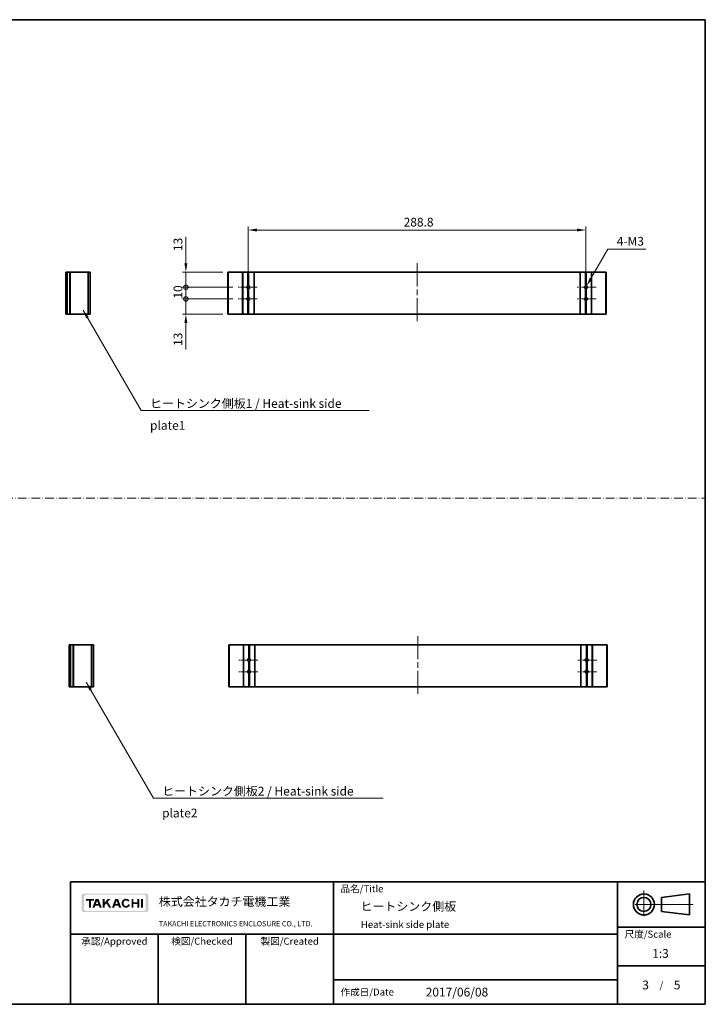
# Model space of a CAD drawing. Units: millimetres. Extents: x 0 to 6882, y 0 to 1124.
# Drawn here: x 3539 to 4126, y 0 to 843 of the extents above; entities that cross this region are included whole.
import ezdxf
from ezdxf.enums import TextEntityAlignment as Align

# ---------------------------------------------------------------- set-up
doc = ezdxf.new("R2010")
doc.units = ezdxf.units.MM
doc.header["$LTSCALE"] = 3.5
doc.linetypes.add('CHAIN', pattern=[0.35429999999999995, 0.2362, -0.0295, 0.0591, -0.0295])
doc.linetypes.add('DASH_DOT', pattern=[0.37, 0.24, -0.06, 0.01, -0.06])
doc.layers.get('Defpoints').update_dxf_attribs({"lineweight": 25})
for name, color, linetype, lineweight in [('Border (ISO)', 7, 'Continuous', 35), ('Center Mark (ISO)', 131, 'Continuous', 18), ('Centerline (ISO)', 131, 'Continuous', 18), ('Dimension (ISO)', 7, 'Continuous', 18), ('Dimension (ISO) @ 1', 7, 'Continuous', 18), ('Hatch (ISO)', 1, 'Continuous', 18), ('Sketch Geometry (ISO)', 7, 'Continuous', 18), ('Symbol (ISO)', 7, 'Continuous', 18), ('Symbol (ISO) @ 1', 7, 'Continuous', 18), ('Title (ISO)', 7, 'Continuous', 35), ('Visible (ISO)', 7, 'Continuous', 35), ('Visible Narrow (ISO)', 7, 'Continuous', 25)]:
    doc.layers.add(name, color=color, linetype=linetype, lineweight=lineweight)
doc.styles.add('Note Text (TK)', font='MS PGothic.ttf')
doc.styles.add('文字スタイル67', font='arial.ttf')
doc.dimstyles.new('Default - Method 1b (TK)', dxfattribs={"dimscale": 3.5, "dimtxt": 2.5, "dimasz": 2.5, "dimexe": 1, "dimexo": 1.499999999999999, "dimgap": 1, "dimtad": 1, "dimtoh": 1, "dimrnd": 1e-08, "dimdsep": 46, "dimtxsty": 'Note Text (TK)', "dimcen": 0.09, "dimdle": 5, "dimclrd": 100, "dimclre": 100, "dimclrt": 7, "dimadec": 1, "dimazin": 1, "dimtfac": 1, "dimtmove": 0, "dimatfit": 3, "dimfxl": 1, "dimtolj": 1, "dimlwd": -1, "dimlwe": -1, "dimarcsym": 0})
doc.dimstyles.new('Default - Method 1b (TK)$7', dxfattribs={"dimscale": 3.5, "dimtxt": 2.5, "dimasz": 2.5, "dimexe": 1, "dimexo": 1.499999999999999, "dimgap": 1, "dimtad": 1, "dimtoh": 1, "dimrnd": 1e-08, "dimdsep": 46, "dimtxsty": 'Note Text (TK)', "dimcen": 0.09, "dimdle": 5, "dimclrd": 100, "dimclre": 100, "dimclrt": 7, "dimadec": 1, "dimazin": 1, "dimtfac": 1, "dimtmove": 0, "dimatfit": 3, "dimfxl": 1, "dimtolj": 1, "dimlwd": -1, "dimlwe": -1, "dimarcsym": 0})

# ---------------------------------------------------------------- blocks, each defined once
blk = doc.blocks.new('図面枠 tk図枠')
at = {"layer": 'Border (ISO)'}
for p, q in [((14.49999999999999, 289), (405.4999999999999, 289)), ((405.4999999999999, 289), (405.4999999999999, 8.000000000000007)), ((14.50000000000001, 8.000000000000007), (405.4999999999999, 8.000000000000007))]:
    blk.add_line(p, q, dxfattribs=at)
blk = doc.blocks.new('表題欄 tk表題欄')
at = {"layer": 'Hatch (ISO)'}
h = blk.add_hatch(color=256, dxfattribs=at)
edge = h.paths.add_edge_path(flags=0)
edge.add_arc((95.57537688673352, 236.2990653650367), 0.5958259999999996, 269.9999999999897, 360)
edge.add_line((96.17120288673351, 236.2990653650368), (96.17120288673348, 239.7107813650365))
edge.add_arc((95.5753768867335, 239.7107813650366), 0.5958259999999996, 0, 90.0000000000068)
edge.add_line((95.57537688673342, 240.3066073650366), (79.13710888673356, 240.3066073650366))
edge.add_arc((79.13710888673353, 239.7107813650366), 0.5958259999999996, 89.99999999999744, 180)
edge.add_line((78.54128288673353, 239.7107813650365), (78.54128288673331, 236.2990653650368))
edge.add_arc((79.13710888673332, 236.2990653650365), 0.5958259999999996, 180, 270.0000000000231)
edge.add_line((79.13710888673356, 235.7032393650365), (95.57537688673342, 235.7032393650367))
edge = h.paths.add_edge_path()
edge.add_line((77.83935088673357, 239.9556413650366), (77.83935088673357, 236.0542053650368))
edge.add_arc((78.54128288673346, 236.0542053650367), 0.7019319999998935, 180, 270.0000000000087)
edge.add_line((78.54128288673357, 235.3522733650368), (96.17120288673352, 235.3522733650368))
edge.add_arc((96.17120288673351, 236.0542053650367), 0.7019319999998921, 270, 360)
edge.add_line((96.8731348867334, 236.0542053650368), (96.87313488673352, 239.9556413650366))
edge.add_arc((96.1712028867336, 239.9556413650367), 0.7019319999998921, 0, 90.00000000000873)
edge.add_line((96.17120288673348, 240.6575733650367), (78.54128288673357, 240.6575733650366))
edge.add_arc((78.54128288673357, 239.9556413650366), 0.7019319999999984, 90, 180)
for points in [[(79.07181288673355, 239.1476033650369), (79.07181288673355, 238.6578833650367), (79.92066088673353, 238.6578833650367), (79.92066088673353, 236.6581933650368), (80.50832488673353, 236.6581933650368), (80.50832488673353, 238.6578833650367), (81.35717288673355, 238.6578833650367), (81.35717288673355, 239.1476033650369)], [(85.68407849525303, 236.6581933650368), (84.9434673993943, 237.8918698287545), (84.41792288673358, 237.3246628822781), (84.41792288673358, 236.6581933650368), (83.89555488673355, 236.6581933650368), (83.89555488673355, 239.1476033650369), (84.41792288673358, 239.1476033650369), (84.41792288673358, 238.0993979968839), (85.38913556809511, 239.1476033650369), (86.10696490847272, 239.1476033650369), (85.31925422435492, 238.2974470774499), (86.30334488673353, 236.6581933650368)], [(92.09142939614459, 239.1476033650369), (92.09142939614459, 236.6581933650368), (92.60971639614465, 236.6581933650368), (92.60971639614465, 237.6580383650368), (93.76872039614462, 237.6580383650368), (93.76872039614462, 236.6581933650368), (94.28700739614459, 236.6581933650368), (94.28700739614459, 239.1476033650369), (93.76872039614462, 239.1476033650369), (93.76872039614462, 238.1477583650367), (92.60971639614465, 238.1477583650367), (92.60971639614465, 239.1476033650369)], [(94.84202339614467, 239.1476033650369), (94.84202339614467, 236.6581933650368), (95.36439139614473, 236.6581933650368), (95.36439139614473, 239.1476033650369)]]:
    blk.add_hatch(color=256, dxfattribs=at).paths.add_polyline_path(points)
h = blk.add_hatch(color=256, dxfattribs=at)
h.paths.add_polyline_path([(82.59020695886475, 237.7110913650368), (81.95242681460243, 237.7110913650368), (82.27131688673356, 238.5794973650367)], flags=0)
h.paths.add_polyline_path([(82.77903014574996, 237.1968853650368), (81.76360362771717, 237.1968853650368), (81.56578886050404, 236.6581933650368), (80.94907288673355, 236.6581933650368), (81.86321688673357, 239.1476033650369), (82.67941688673353, 239.1476033650369), (83.59356088673351, 236.6581933650368), (82.97684491296302, 236.6581933650368)])
h = blk.add_hatch(color=256, dxfattribs=at)
h.paths.add_polyline_path([(87.52707281460246, 237.7110913650368), (88.16485295886469, 237.7110913650368), (87.84596288673359, 238.5794973650367)], flags=0)
h.paths.add_polyline_path([(87.14043486050403, 236.6581933650368), (87.3382496277172, 237.1968853650368), (88.35367614574989, 237.1968853650368), (88.551490912963, 236.6581933650368), (89.16820688673343, 236.6581933650368), (88.25406288673352, 239.1476033650369), (87.43786288673356, 239.1476033650369), (86.52371888673358, 236.6581933650368)])
h = blk.add_hatch(color=256, dxfattribs=at)
edge = h.paths.add_edge_path()
edge.add_arc((90.52309888673334, 237.9028983650369), 1.273272000000011, 38.55054079078439, 336.5820184016556)
edge.add_line((91.69149139614446, 237.3968543650369), (91.17255542714857, 237.6216113977801))
edge.add_ellipse((90.52309888673352, 237.9028983650369), major_axis=(0, -0.7998759999999119), ratio=0.8673469387756529, start_angle=128.5505407907963, end_angle=426.582018401653, ccw=False)
edge.add_line((91.09381514418376, 238.3576891122095), (91.51887237036831, 238.6964075050431))
at = {"layer": 'Title (ISO)'}
for p, q in [((74.70882392282105, 244.052739026017), (255.7088239228211, 244.052739026017)), ((74.70882392282105, 209.052739026017), (74.70882392282105, 244.052739026017)), ((149.7088239228211, 244.052739026017), (149.7088239228211, 209.052739026017)), ((230.7088239228211, 244.052739026017), (230.7088239228211, 209.052739026017)), ((255.7088239228211, 244.052739026017), (255.7088239228211, 209.052739026017)), ((243.2088239228211, 239.552739026017), (251.2088239228211, 240.5527390260171)), ((243.2088239228211, 239.552739026017), (243.2088239228211, 235.552739026017)), ((251.2088239228211, 234.552739026017), (251.2088239228211, 240.5527390260171)), ((243.2088239228211, 235.552739026017), (251.2088239228211, 234.552739026017)), ((230.7088239228211, 231.052739026017), (255.7088239228211, 231.052739026017)), ((74.70882392282105, 229.052739026017), (230.7088239228211, 229.052739026017)), ((99.70882392282108, 229.052739026017), (99.70882392282108, 209.052739026017)), ((124.708823922821, 229.052739026017), (124.708823922821, 209.052739026017)), ((230.7088239228211, 220.052739026017), (255.7088239228211, 220.052739026017)), ((149.7088239228211, 216.052739026017), (230.7088239228211, 216.052739026017)), ((255.7088239228211, 209.052739026017), (74.70882392282105, 209.052739026017))]:
    blk.add_line(p, q, dxfattribs=at)
at = {"layer": 'Title (ISO)', "color": 4, "linetype": 'CHAIN', "lineweight": 18, "ltscale": 8.889559745788574}
blk.add_line((238.2088239228211, 241.552739026017), (238.2088239228211, 233.552739026017), dxfattribs=at)
at = {"layer": 'Title (ISO)', "color": 4, "linetype": 'CHAIN', "lineweight": 18, "ltscale": 20.00163269042969}
blk.add_line((252.2088239228211, 237.552739026017), (234.2088239228211, 237.552739026017), dxfattribs=at)
at = {"layer": 'Title (ISO)'}
for radius in [3, 2]:
    blk.add_circle((238.2088239228211, 237.552739026017), radius, dxfattribs=at)
at = {"layer": 'Title (ISO)', "color": 1, "char_height": 2.000000029802322, "line_spacing_factor": 1.5, "style": 'Note Text (TK)'}
for s, insert, attachment_point in [('\\fＭＳ Ｐゴシック|b0|i0;\\H2.0000;品名/Title', (151.708823922821, 242.052739026017), 4), ('\\fＭＳ Ｐゴシック|b0|i0;\\H2.0000;承認/Approved', (87.20882392282108, 227.052739026017), 5), ('\\fＭＳ Ｐゴシック|b0|i0;\\H2.0000;検図/Checked', (112.208823922821, 227.052739026017), 5), ('\\fＭＳ Ｐゴシック|b0|i0;\\H2.0000;製図/Created', (137.2088239228211, 227.052739026017), 5), ('\\fＭＳ Ｐゴシック|b0|i0;\\H2.0000;尺度/Scale', (232.7088239228211, 229.052739026017), 4), ('\\fＭＳ Ｐゴシック|b0|i0;\\H2.0000;作成日/Date', (151.708823922821, 212.552739026017), 4)]:
    blk.add_mtext(s, dxfattribs=dict(at, insert=insert, attachment_point=attachment_point))
at = {"layer": 'Title (ISO)', "color": 7, "line_spacing_factor": 1.5, "style": 'Note Text (TK)'}
for s, insert, char_height, attachment_point in [('株式会社タカチ電機工業', (99.87313488673345, 238.052739026017), 2.5, 4), ('\\fArial|b0|i0;\\H1.4986;TAKACHI ELECTRONICS ENCLOSURE CO., LTD.', (99.87313488673342, 232.052739026017), 1.49859994649887, 4), ('\\fＭＳ Ｐゴシック|b0|i0;\\H2.0000;/', (243.2088239228211, 214.552739026017), 2.000000029802322, 5)]:
    blk.add_mtext(s, dxfattribs=dict(at, insert=insert, char_height=char_height, attachment_point=attachment_point))
at = {"layer": 'Title (ISO)', "color": 7}
for tag, p, height, style in [('<品名>_001', (157.5383693773665, 235.7459208441988), 2.5, 'Note Text (TK)'), ('<Title>_001', (157.4850858567313, 230.5520568828656), 2.000000029802322, '文字スタイル67'), ('作成日_001', (175.6108125591847, 211.2814322078352), 2.5, 'Note Text (TK)'), ('<ページ_No.>_001', (237.9488807410029, 213.302739026017), 2.5, 'Note Text (TK)'), ('<総ページ数>_001', (246.7997330137301, 213.302739026017), 2.5, 'Note Text (TK)')]:
    blk.add_attdef(tag, p, '', height=height, dxfattribs=dict(at, style=style))
at = {"layer": 'Title (ISO)', "color": 7, "style": 'Note Text (TK)'}
blk.add_attdef('<尺度>', text='', height=2.5, dxfattribs=at).set_placement((243.2088239228211, 223.5527390260171), align=Align.MIDDLE_CENTER)
blk = doc.blocks.new('_DotSmall')
at = {"color": 0, "linetype": 'ByBlock', "const_width": 0.5}
blk.add_lwpolyline([(-0.0625, 0, 1), (0.0625, 0, 1)], format="xyb", close=True, dxfattribs=at)
blk = doc.blocks.new('*D57')
at = {"layer": 'Defpoints', "color": 0}
for p in [(3681.148888884531, 626.911867643146), (3717.148888884532, 626.911867643146), (3725.819388884542, 613.911867643146)]:
    blk.add_point(p, dxfattribs=at)
at = {"layer": 'Dimension (ISO)', "color": 100}
for p, q in [((3681.148888884531, 634.411867643146), (3681.148888884531, 657.1164132348506)), ((3712.648888884532, 626.911867643146), (3678.148888884531, 626.911867643146)), ((3681.148888884531, 613.911867643146), (3681.148888884531, 626.911867643146)), ((3721.319388884542, 613.911867643146), (3678.148888884531, 613.911867643146)), ((3681.148888884531, 613.911867643146), (3681.148888884531, 606.411867643146))]:
    blk.add_line(p, q, dxfattribs=at)
blk.add_solid([(3679.898888884531, 634.411867643146), (3682.398888884531, 634.411867643146), (3681.148888884531, 626.911867643146)], dxfattribs=at)
at = {"layer": 'Dimension (ISO)', "color": 100, "xscale": 7.5, "yscale": 7.5, "zscale": 7.5, "rotation": 90}
blk.add_blockref('_DotSmall', (3681.148888884531, 613.911867643146), dxfattribs=at)
at = {"layer": 'Dimension (ISO)', "color": 7, "insert": (3674.39888888453, 644.911867780304), "char_height": 7.5, "attachment_point": 4, "rotation": 90, "style": 'Note Text (TK)'}
blk.add_mtext('\\A1;13', dxfattribs=at)
blk = doc.blocks.new('*D58')
at = {"layer": 'Defpoints', "color": 0}
for p in [(3681.148888884531, 613.911867643146), (3725.819388884542, 613.911867643146), (3725.819388884542, 603.911867643146)]:
    blk.add_point(p, dxfattribs=at)
at = {"layer": 'Dimension (ISO)', "color": 100}
for p, q in [((3721.319388884542, 613.911867643146), (3678.148888884531, 613.911867643146)), ((3681.148888884531, 603.911867643146), (3681.148888884531, 613.911867643146)), ((3721.319388884542, 603.911867643146), (3678.148888884531, 603.911867643146))]:
    blk.add_line(p, q, dxfattribs=at)
at = {"layer": 'Dimension (ISO)', "color": 100, "xscale": 7.5, "yscale": 7.5, "zscale": 7.5}
for p, rotation in [((3681.148888884531, 613.911867643146), 90), ((3681.148888884531, 603.911867643146), 270)]:
    blk.add_blockref('_DotSmall', p, dxfattribs=dict(at, rotation=rotation))
at = {"layer": 'Dimension (ISO)', "color": 7, "insert": (3674.39888888453, 604.2243676431448), "char_height": 7.5, "attachment_point": 4, "rotation": 90, "style": 'Note Text (TK)'}
blk.add_mtext('\\A1;10', dxfattribs=at)
blk = doc.blocks.new('*D59')
at = {"layer": 'Defpoints', "color": 0}
for p in [(3681.148888884531, 603.911867643146), (3725.819388884542, 603.911867643146), (3717.148888884532, 590.9118676431459)]:
    blk.add_point(p, dxfattribs=at)
at = {"layer": 'Dimension (ISO)', "color": 100}
for p, q in [((3681.148888884531, 603.911867643146), (3681.148888884531, 618.911867643146)), ((3721.319388884542, 603.911867643146), (3678.148888884531, 603.911867643146)), ((3681.148888884531, 603.911867643146), (3681.148888884531, 590.9118676431459)), ((3712.648888884532, 590.9118676431459), (3678.148888884531, 590.9118676431459)), ((3681.148888884531, 583.4118676431459), (3681.148888884531, 560.7073220514428))]:
    blk.add_line(p, q, dxfattribs=at)
blk.add_solid([(3679.898888884531, 583.4118676431459), (3682.398888884531, 583.4118676431459), (3681.148888884531, 590.9118676431459)], dxfattribs=at)
at = {"layer": 'Dimension (ISO)', "color": 100, "xscale": 7.5, "yscale": 7.5, "zscale": 7.5, "rotation": 270}
blk.add_blockref('_DotSmall', (3681.148888884531, 603.911867643146), dxfattribs=at)
at = {"layer": 'Dimension (ISO)', "color": 7, "insert": (3674.39888888453, 563.7073220514416), "char_height": 7.5, "attachment_point": 4, "rotation": 90, "style": 'Note Text (TK)'}
blk.add_mtext('\\A1;13', dxfattribs=at)
blk = doc.blocks.new('*D60')
at = {"layer": 'Defpoints', "color": 0}
for p in [(4023.348888884539, 662.911867643146), (3734.548888884539, 622.6413676431458), (4023.348888884539, 622.6413676431458)]:
    blk.add_point(p, dxfattribs=at)
at = {"layer": 'Dimension (ISO)', "color": 100}
for p, q in [((3734.548888884539, 627.1413676431458), (3734.548888884539, 665.911867643146)), ((3742.048888884539, 662.911867643146), (4015.84888888454, 662.911867643146)), ((4023.348888884539, 627.1413676431458), (4023.348888884539, 665.911867643146))]:
    blk.add_line(p, q, dxfattribs=at)
for points in [[(3742.048888884539, 664.161867643146), (3742.048888884539, 661.661867643146), (3734.548888884539, 662.911867643146)], [(4015.84888888454, 664.161867643146), (4015.84888888454, 661.661867643146), (4023.348888884539, 662.911867643146)]]:
    blk.add_solid(points, dxfattribs=at)
at = {"layer": 'Dimension (ISO)', "color": 7, "insert": (3867.464513884539, 669.661867643146), "char_height": 7.5, "attachment_point": 4, "style": 'Note Text (TK)'}
blk.add_mtext('\\A1;288.8', dxfattribs=at)
blk = doc.blocks.new('*D61')
at = {"layer": 'Defpoints', "color": 0}
for p in [(4023.34888888454, 613.9118676431458), (4023.963638884541, 614.9766458770987)]:
    blk.add_point(p, dxfattribs=at)
at = {"layer": 'Dimension (ISO)', "color": 100}
for p, q in [((4042.192603431073, 646.5501386410288), (4027.713638884544, 621.4718364054801)), ((4074.715569907345, 646.5501386410283), (4042.192603431073, 646.5501386410288))]:
    blk.add_line(p, q, dxfattribs=at)
blk.add_solid([(4026.631107129814, 622.0968364054806), (4028.796170639274, 620.8468364054795), (4023.963638884541, 614.9766458770987)], dxfattribs=at)
at = {"layer": 'Dimension (ISO)', "color": 7, "insert": (4047.485456270981, 653.3001386410282), "char_height": 7.5, "attachment_point": 4, "style": 'Note Text (TK)'}
blk.add_mtext('\\A1; \\fＭＳ Ｐゴシック|b0|i0;\\H7.5000;4-M3', dxfattribs=at)

msp = doc.modelspace()

# ---------------------------------------------------------------- linework, layer by layer
at = {"layer": 'Center Mark (ISO)', "linetype": 'CHAIN', "ltscale": 6.011346817016601}
for p, q in [((3742.048888884539, 613.9118676431458), (3725.81938888454, 613.9118676431458)), ((4032.078388884539, 613.9118676431458), (4015.84888888454, 613.9118676431458)), ((3742.048888884539, 603.9118676431457), (3725.81938888454, 603.9118676431457)), ((4032.078388884539, 603.9118676431457), (4015.84888888454, 603.9118676431457)), ((3742.748322963238, 294.7669692779574), (3726.518822963239, 294.7669692779574)), ((4032.777822963239, 294.7669692779574), (4016.548322963238, 294.7669692779574)), ((3742.748322963238, 284.7669692779575), (3726.518822963239, 284.7669692779575)), ((4032.777822963239, 284.7669692779575), (4016.548322963238, 284.7669692779575))]:
    msp.add_line(p, q, dxfattribs=at)
at = {"layer": 'Centerline (ISO)', "linetype": 'CHAIN', "ltscale": 23.99096870422363}
for p, q in [((3878.948888884541, 634.4118676431458), (3878.948888884541, 583.4118676431456)), ((3879.64832296324, 315.2669692779574), (3879.64832296324, 264.2669692779575))]:
    msp.add_line(p, q, dxfattribs=at)
at = {"layer": 'Centerline (ISO)', "linetype": 'CHAIN', "ltscale": 10.17078113555908}
for p, q in [((3734.548888884539, 622.6413676431458), (3734.548888884539, 595.1823676431457)), ((4023.348888884539, 622.6413676431458), (4023.348888884539, 595.1823676431457)), ((3735.248322963239, 303.4964692779575), (3735.248322963239, 276.0374692779575)), ((4024.048322963238, 303.4964692779575), (4024.048322963238, 276.0374692779575))]:
    msp.add_line(p, q, dxfattribs=at)
at = {"layer": 'Sketch Geometry (ISO)', "color": 4, "linetype": 'DASH_DOT', "lineweight": 18, "ltscale": 9.032108306884766}
msp.add_line((2952.500011008764, 433.4039861927453), (4125.499948529067, 433.4039861927453), dxfattribs=at)
at = {"layer": 'Visible (ISO)'}
for p, q in [((3579.641399032117, 626.9118676431459), (3578.391399032117, 626.9118676431459)), ((3578.391399032116, 626.9118676431459), (3578.391399032116, 590.9118676431459)), ((3579.641399032117, 626.9118676431459), (3581.591399032117, 626.9118676431459)), ((3581.591399032117, 626.9118676431459), (3582.091399032117, 626.9118676431459)), ((3582.091399032113, 626.9118676431459), (3597.191399032114, 626.9118676431459)), ((3582.091399032117, 590.9118676431459), (3582.091399032117, 626.9118676431459)), ((3597.191399032114, 626.9118676431459), (3597.691399032113, 626.9118676431459)), ((3597.69139903211, 626.9118676431459), (3599.391399032111, 626.9118676431459)), ((3597.691399032113, 590.9118676431459), (3597.691399032113, 626.9118676431459)), ((3599.391399032111, 626.9118676431459), (3599.391399032111, 590.9118676431459)), ((3717.14888888453, 626.9118676431458), (3717.648888884531, 626.9118676431458)), ((3717.14888888453, 626.9118676431458), (3717.14888888453, 590.9118676431457)), ((3717.648888884531, 626.9118676431458), (3729.648888884531, 626.9118676431458)), ((3729.64888888454, 626.9118676431458), (3730.14888888454, 626.9118676431458)), ((3729.64888888454, 626.9118676431458), (3729.64888888454, 590.9118676431457)), ((3730.14888888454, 626.9118676431458), (3734.24888888454, 626.9118676431458)), ((3734.24888888454, 626.9118676431458), (3734.24888888454, 615.1042057872979)), ((3734.24888888454, 626.9118676431458), (3734.548888884539, 626.9118676431458)), ((3734.548888884539, 626.9118676431458), (3734.84888888454, 626.9118676431458)), ((3734.548888884539, 626.9118676431458), (3734.548888884539, 615.1413676431458)), ((3734.84888888454, 626.9118676431458), (3739.44888888454, 626.9118676431458)), ((3734.84888888454, 626.9118676431458), (3734.84888888454, 615.1042057872979)), ((3739.448888884541, 626.9118676431458), (4018.448888884541, 626.9118676431458)), ((3739.448888884541, 626.9118676431458), (3739.448888884541, 590.9118676431457)), ((4018.44888888454, 626.9118676431458), (4023.048888884539, 626.9118676431458)), ((4018.448888884541, 626.9118676431458), (4018.448888884541, 590.9118676431457)), ((4023.048888884539, 626.9118676431458), (4023.048888884539, 615.1042057872979)), ((4023.048888884539, 626.9118676431458), (4023.348888884539, 626.9118676431458)), ((4023.348888884539, 626.9118676431458), (4023.648888884539, 626.9118676431458)), ((4023.348888884539, 626.9118676431458), (4023.348888884539, 615.1413676431458)), ((4023.648888884539, 626.9118676431458), (4027.74888888454, 626.9118676431458)), ((4023.648888884539, 626.9118676431458), (4023.648888884539, 615.1042057872979)), ((4027.74888888454, 626.9118676431458), (4028.248888884539, 626.9118676431458)), ((4028.248888884539, 590.9118676431457), (4028.248888884539, 626.9118676431458)), ((4028.24888888453, 626.9118676431458), (4040.24888888453, 626.9118676431458)), ((4040.24888888453, 626.9118676431458), (4040.74888888453, 626.9118676431458)), ((4040.74888888453, 590.9118676431457), (4040.74888888453, 626.9118676431458)), ((3734.24888888454, 612.7195294989937), (3734.24888888454, 605.1042057872979)), ((3734.548888884539, 612.6823676431457), (3734.548888884539, 605.1413676431458)), ((3734.84888888454, 612.7195294989937), (3734.84888888454, 605.1042057872979)), ((4023.048888884539, 612.7195294989937), (4023.048888884539, 605.1042057872979)), ((4023.348888884539, 612.6823676431457), (4023.348888884539, 605.1413676431458)), ((4023.648888884539, 612.7195294989937), (4023.648888884539, 605.1042057872979)), ((3734.24888888454, 602.7195294989938), (3734.24888888454, 590.9118676431457)), ((3734.548888884539, 602.6823676431458), (3734.548888884539, 590.9118676431457)), ((3734.84888888454, 602.7195294989938), (3734.84888888454, 590.9118676431457)), ((4023.048888884539, 602.7195294989938), (4023.048888884539, 590.9118676431457)), ((4023.348888884539, 602.6823676431458), (4023.348888884539, 590.9118676431457)), ((4023.648888884539, 602.7195294989938), (4023.648888884539, 590.9118676431457)), ((3579.641399032117, 590.9118676431459), (3578.391399032117, 590.9118676431459)), ((3579.641399032117, 590.9118676431459), (3581.591399032117, 590.9118676431459)), ((3582.091399032117, 590.9118676431459), (3581.591399032117, 590.9118676431459)), ((3582.091399032113, 590.9118676431459), (3597.191399032114, 590.9118676431459)), ((3597.691399032113, 590.9118676431459), (3597.191399032114, 590.9118676431459)), ((3597.69139903211, 590.9118676431459), (3599.391399032111, 590.9118676431459)), ((3717.648888884531, 590.9118676431457), (3717.14888888453, 590.9118676431457)), ((3717.648888884531, 590.9118676431457), (3729.648888884531, 590.9118676431457)), ((3730.14888888454, 590.9118676431457), (3729.64888888454, 590.9118676431457)), ((3730.14888888454, 590.9118676431457), (3734.24888888454, 590.9118676431457)), ((3734.24888888454, 590.9118676431457), (3734.548888884539, 590.9118676431457)), ((3734.548888884539, 590.9118676431457), (3734.84888888454, 590.9118676431457)), ((3734.84888888454, 590.9118676431457), (3739.44888888454, 590.9118676431457)), ((3739.448888884541, 590.9118676431457), (4018.448888884541, 590.9118676431457)), ((4018.44888888454, 590.9118676431457), (4023.048888884539, 590.9118676431457)), ((4023.048888884539, 590.9118676431457), (4023.348888884539, 590.9118676431457)), ((4023.348888884539, 590.9118676431457), (4023.648888884539, 590.9118676431457)), ((4023.648888884539, 590.9118676431457), (4027.74888888454, 590.9118676431457)), ((4028.248888884539, 590.9118676431457), (4027.74888888454, 590.9118676431457)), ((4028.24888888453, 590.9118676431457), (4040.24888888453, 590.9118676431457)), ((4040.74888888453, 590.9118676431457), (4040.24888888453, 590.9118676431457)), ((3582.490045587479, 307.7669692779574), (3581.240045587479, 307.7669692779574)), ((3581.240045587479, 307.7669692779574), (3581.240045587479, 271.7669692779574)), ((3582.490045587479, 307.7669692779574), (3584.440045587479, 307.7669692779574)), ((3584.440045587479, 307.7669692779574), (3584.940045587479, 307.7669692779574)), ((3584.940045587476, 307.7669692779574), (3600.040045587475, 307.7669692779574)), ((3584.940045587479, 271.7669692779574), (3584.940045587479, 307.7669692779574)), ((3600.040045587475, 307.7669692779574), (3600.540045587475, 307.7669692779574)), ((3600.540045587473, 307.7669692779574), (3602.240045587473, 307.7669692779574)), ((3600.540045587475, 271.7669692779574), (3600.540045587475, 307.7669692779574)), ((3602.240045587473, 307.7669692779574), (3602.240045587473, 271.7669692779574)), ((3717.848322963229, 307.7669692779574), (3718.34832296323, 307.7669692779574)), ((3717.848322963229, 307.7669692779574), (3717.848322963229, 271.7669692779574)), ((3718.34832296323, 307.7669692779574), (3730.348322963229, 307.7669692779574)), ((3730.348322963238, 307.7669692779574), (3730.848322963239, 307.7669692779574)), ((3730.348322963238, 307.7669692779574), (3730.348322963238, 271.7669692779574)), ((3730.848322963239, 307.7669692779574), (3734.948322963238, 307.7669692779574)), ((3734.948322963238, 307.7669692779574), (3734.948322963238, 295.9593074221095)), ((3734.948322963238, 307.7669692779574), (3735.248322963239, 307.7669692779574)), ((3735.248322963239, 307.7669692779574), (3735.548322963238, 307.7669692779574)), ((3735.248322963239, 307.7669692779574), (3735.248322963239, 295.9964692779574)), ((3735.548322963238, 307.7669692779574), (3740.148322963238, 307.7669692779574)), ((3735.548322963238, 307.7669692779574), (3735.548322963238, 295.9593074221095)), ((3740.14832296324, 307.7669692779574), (4019.148322963239, 307.7669692779574)), ((3740.14832296324, 307.7669692779574), (3740.14832296324, 271.7669692779574)), ((4019.148322963238, 307.7669692779574), (4023.748322963238, 307.7669692779574)), ((4019.148322963239, 307.7669692779574), (4019.148322963239, 271.7669692779574)), ((4023.748322963238, 307.7669692779574), (4023.748322963238, 295.9593074221095)), ((4023.748322963238, 307.7669692779574), (4024.048322963238, 307.7669692779574)), ((4024.048322963238, 307.7669692779574), (4024.348322963238, 307.7669692779574)), ((4024.048322963238, 307.7669692779574), (4024.048322963238, 295.9964692779574)), ((4024.348322963238, 307.7669692779574), (4028.448322963238, 307.7669692779574)), ((4024.348322963238, 307.7669692779574), (4024.348322963238, 295.9593074221095)), ((4028.448322963238, 307.7669692779574), (4028.948322963238, 307.7669692779574)), ((4028.948322963238, 271.7669692779574), (4028.948322963238, 307.7669692779574)), ((4028.94832296323, 307.7669692779574), (4040.948322963228, 307.7669692779574)), ((4040.948322963229, 307.7669692779574), (4041.448322963229, 307.7669692779574)), ((4041.448322963229, 271.7669692779574), (4041.448322963229, 307.7669692779574)), ((3734.948322963238, 293.5746311338054), (3734.948322963238, 285.9593074221095)), ((3735.248322963239, 293.5374692779575), (3735.248322963239, 285.9964692779574)), ((3735.548322963238, 293.5746311338054), (3735.548322963238, 285.9593074221095)), ((4023.748322963238, 293.5746311338054), (4023.748322963238, 285.9593074221095)), ((4024.048322963238, 293.5374692779575), (4024.048322963238, 285.9964692779574)), ((4024.348322963238, 293.5746311338054), (4024.348322963238, 285.9593074221095)), ((3734.948322963238, 283.5746311338054), (3734.948322963238, 271.7669692779574)), ((3735.248322963239, 283.5374692779574), (3735.248322963239, 271.7669692779574)), ((3735.548322963238, 283.5746311338054), (3735.548322963238, 271.7669692779574)), ((4023.748322963238, 283.5746311338054), (4023.748322963238, 271.7669692779574)), ((4024.048322963238, 283.5374692779574), (4024.048322963238, 271.7669692779574)), ((4024.348322963238, 283.5746311338053), (4024.348322963238, 271.7669692779574)), ((3582.490045587479, 271.7669692779574), (3581.240045587479, 271.7669692779574)), ((3582.490045587479, 271.7669692779574), (3584.440045587479, 271.7669692779574)), ((3584.940045587479, 271.7669692779574), (3584.440045587479, 271.7669692779574)), ((3584.940045587476, 271.7669692779574), (3600.040045587475, 271.7669692779574)), ((3600.540045587475, 271.7669692779574), (3600.040045587475, 271.7669692779574)), ((3600.540045587473, 271.7669692779574), (3602.240045587473, 271.7669692779574)), ((3718.34832296323, 271.7669692779574), (3717.848322963229, 271.7669692779574)), ((3718.34832296323, 271.7669692779574), (3730.348322963229, 271.7669692779574)), ((3730.848322963239, 271.7669692779574), (3730.348322963238, 271.7669692779574)), ((3730.848322963239, 271.7669692779574), (3734.948322963238, 271.7669692779574)), ((3734.948322963238, 271.7669692779574), (3735.248322963239, 271.7669692779574)), ((3735.248322963239, 271.7669692779574), (3735.548322963238, 271.7669692779574)), ((3735.548322963238, 271.7669692779574), (3740.148322963238, 271.7669692779574)), ((3740.14832296324, 271.7669692779574), (4019.148322963239, 271.7669692779574)), ((4019.148322963238, 271.7669692779574), (4023.748322963238, 271.7669692779574)), ((4023.748322963238, 271.7669692779574), (4024.048322963238, 271.7669692779574)), ((4024.048322963238, 271.7669692779574), (4024.348322963238, 271.7669692779574)), ((4024.348322963238, 271.7669692779574), (4028.448322963238, 271.7669692779574)), ((4028.948322963238, 271.7669692779574), (4028.448322963238, 271.7669692779574)), ((4028.94832296323, 271.7669692779574), (4040.948322963228, 271.7669692779574)), ((4041.448322963229, 271.7669692779574), (4040.948322963229, 271.7669692779574))]:
    msp.add_line(p, q, dxfattribs=at)
for centre, radius, start, end in [((3734.548888884539, 613.9118676431458), 1.229499999999999, 104.12284065413, 255.87715934587), ((3734.548888884539, 613.9118676431458), 1.229499999999999, 90, 104.1228406541294), ((3734.548888884539, 613.9118676431458), 1.229499999999999, 255.8771593458705, 270), ((3734.548888884539, 613.9118676431458), 1.229500000000728, 75.87715934584416, 90), ((3734.548888884539, 613.9118676431458), 1.229500000000728, 270, 284.1228406541558), ((3734.548888884539, 613.9118676431458), 1.229499999999999, 284.12284065413, 75.87715934586998), ((4023.348888884539, 613.9118676431458), 1.229499999999999, 104.1228406541556, 255.8771593458703), ((4023.348888884539, 613.9118676431458), 1.229499999999999, 90, 104.1228406541297), ((4023.348888884539, 613.9118676431458), 1.229499999999999, 255.8771593458703, 270), ((4023.348888884539, 613.9118676431458), 1.229500000000727, 75.87715934584449, 90), ((4023.348888884539, 613.9118676431458), 1.229500000000727, 270, 284.1228406541555), ((4023.348888884539, 613.9118676431458), 1.229499999999999, 284.1228406541555, 75.8771593458703), ((3734.548888884539, 603.9118676431459), 1.229500000000001, 104.12284065413, 255.87715934587), ((3734.548888884539, 603.9118676431459), 1.229499999999999, 90, 104.1228406541294), ((3734.548888884539, 603.9118676431459), 1.229499999999999, 255.8771593458705, 270), ((3734.548888884539, 603.9118676431459), 1.229500000000728, 75.87715934584416, 90), ((3734.548888884539, 603.9118676431459), 1.229500000000728, 270, 284.1228406541558), ((3734.548888884539, 603.9118676431459), 1.229500000000006, 284.12284065413, 75.87715934586998), ((4023.348888884539, 603.9118676431459), 1.229500000000006, 104.1228406541297, 255.8771593458445), ((4023.348888884539, 603.9118676431459), 1.229499999999999, 90, 104.1228406541297), ((4023.348888884539, 603.9118676431459), 1.229499999999999, 255.8771593458703, 270), ((4023.348888884539, 603.9118676431459), 1.229500000000727, 75.87715934584449, 90), ((4023.348888884539, 603.9118676431459), 1.229500000000727, 270, 284.1228406541555), ((4023.348888884539, 603.9118676431459), 1.229500000000006, 284.1228406541297, 75.8771593458703), ((3735.248322963239, 294.7669692779574), 1.229499999999999, 104.12284065413, 255.87715934587), ((3735.248322963239, 294.7669692779574), 1.229499999999999, 90, 104.1228406541294), ((3735.248322963239, 294.7669692779574), 1.229500000000728, 75.87715934584416, 90), ((3735.248322963239, 294.7669692779574), 1.229499999999999, 284.12284065413, 75.87715934586998), ((4024.048322963238, 294.7669692779574), 1.229499999999999, 104.1228406541556, 255.8771593458703), ((4024.048322963238, 294.7669692779574), 1.229499999999999, 90, 104.1228406541297), ((4024.048322963238, 294.7669692779574), 1.229500000000727, 75.87715934584449, 90), ((4024.048322963238, 294.7669692779574), 1.229499999999999, 284.1228406541555, 75.8771593458703), ((3735.248322963239, 294.7669692779574), 1.229499999999999, 255.8771593458705, 270), ((3735.248322963239, 294.7669692779574), 1.229500000000728, 270, 284.1228406541558), ((4024.048322963238, 294.7669692779574), 1.229499999999999, 255.8771593458703, 270), ((4024.048322963238, 294.7669692779574), 1.229500000000727, 270, 284.1228406541555), ((3735.248322963239, 284.7669692779575), 1.229500000000001, 104.12284065413, 255.87715934587), ((3735.248322963239, 284.7669692779575), 1.229499999999999, 90, 104.1228406541294), ((3735.248322963239, 284.7669692779575), 1.229499999999999, 255.8771593458705, 270), ((3735.248322963239, 284.7669692779575), 1.229500000000728, 75.87715934584416, 90), ((3735.248322963239, 284.7669692779575), 1.229500000000728, 270, 284.1228406541558), ((3735.248322963239, 284.7669692779575), 1.229500000000006, 284.12284065413, 75.87715934586998), ((4024.048322963238, 284.7669692779575), 1.229500000000006, 104.1228406541297, 255.8771593458445), ((4024.048322963238, 284.7669692779575), 1.229499999999999, 90, 104.1228406541297), ((4024.048322963238, 284.7669692779575), 1.229499999999999, 255.8771593458703, 270), ((4024.048322963238, 284.7669692779575), 1.229500000000727, 75.87715934584449, 90), ((4024.048322963238, 284.7669692779575), 1.229500000000727, 270, 284.1228406541555), ((4024.048322963238, 284.7669692779575), 1.229500000000006, 284.1228406541297, 75.8771593458703)]:
    msp.add_arc(centre, radius, start, end, dxfattribs=at)
at = {"layer": 'Visible Narrow (ISO)'}
for p, q in [((3579.641399032117, 626.9118676431459), (3579.641399032117, 590.9118676431459)), ((3581.591399032117, 626.9118676431459), (3581.591399032117, 590.9118676431459)), ((3597.191399032114, 626.9118676431459), (3597.191399032114, 590.9118676431459)), ((3717.648888884531, 590.9118676431457), (3717.648888884531, 626.9118676431458)), ((3730.14888888454, 590.9118676431457), (3730.14888888454, 626.9118676431458)), ((4027.74888888454, 626.9118676431458), (4027.74888888454, 590.9118676431457)), ((4040.24888888453, 626.9118676431458), (4040.24888888453, 590.9118676431457)), ((3582.490045587479, 307.7669692779574), (3582.490045587479, 271.7669692779574)), ((3584.440045587479, 307.7669692779574), (3584.440045587479, 271.7669692779574)), ((3600.040045587475, 307.7669692779574), (3600.040045587475, 271.7669692779574)), ((3718.34832296323, 271.7669692779574), (3718.34832296323, 307.7669692779574)), ((3730.848322963239, 271.7669692779574), (3730.848322963239, 307.7669692779574)), ((4028.448322963238, 307.7669692779574), (4028.448322963238, 271.7669692779574)), ((4040.948322963228, 307.7669692779574), (4040.948322963228, 271.7669692779574))]:
    msp.add_line(p, q, dxfattribs=at)

# ---------------------------------------------------------------- block references
at = {"xscale": 3, "yscale": 3, "zscale": 3}
msp.add_blockref('図面枠 tk図枠', (2909, -23.99999999999991), dxfattribs=at)
ref = msp.add_blockref('表題欄 tk表題欄', (3358.373528231537, -627.1582170780509), dxfattribs=dict(xscale=3, yscale=3, zscale=3))
ref.add_attrib('<品名>_001', 'ヒートシンク側板', (3830.519886363637, 80.0795454545456), dxfattribs={"layer": 'Title (ISO)', "color": 7, "height": 7.5, "style": 'Note Text (TK)'})
ref.add_attrib('<尺度>_001', '1:3', (4080.086595404936, 39.80115961800839), dxfattribs={"layer": 'Title (ISO)', "color": 7, "height": 7.5, "style": 'Note Text (TK)'})
ref.add_attrib('作成日_001', '2017/06/08', (3886.336128379635, 6.686079545454702), dxfattribs={"layer": 'Title (ISO)', "color": 7, "height": 7.5, "style": 'Note Text (TK)'})
ref.add_attrib('<Title>_001', 'Heat-sink side plate', (3830.828785801731, 65.33287854888074), dxfattribs={"layer": 'Title (ISO)', "color": 7, "height": 6.000000089406967, "style": '文字スタイル67'})
ref.add_attrib('<ページ_No.>_001', '3', (4071.604365620736, 12.80115961800832), dxfattribs={"layer": 'Title (ISO)', "color": 7, "height": 7.5, "style": 'Note Text (TK)'})
ref.add_attrib('<総ページ数>_001', '5', (4098.578785811732, 12.81394952251037), dxfattribs={"layer": 'Title (ISO)', "color": 7, "height": 7.5, "style": 'Note Text (TK)'})

# ---------------------------------------------------------------- texts
at = {"layer": 'Symbol (ISO)', "color": 7, "char_height": 7.5, "width": 196.0964870452881, "attachment_point": 1, "line_spacing_factor": 1.5, "style": 'Note Text (TK)'}
for s, insert in [('{\\fＭＳ Ｐゴシック|b0|i0;ヒートシンク側板1 / Heat-sink side plate1}', (3650.500144408133, 518.1612204284065)), ('{\\fＭＳ Ｐゴシック|b0|i0;ヒートシンク側板2 / Heat-sink side plate2}', (3660.839495291396, 186.2647183754178))]:
    msp.add_mtext(s, dxfattribs=dict(at, insert=insert))

# ---------------------------------------------------------------- dimensions: what is measured, and where the dimension line sits
at = {"layer": 'Dimension (ISO) @ 1', "color": 100}
for base, p1, p2, angle, override, picture, middle in [((4023.348888884539, 662.911867643146), (3734.548888884539, 622.6413676431458), (4023.348888884539, 622.6413676431458), 180, {"dimscale": 1, "dimtxt": 7.5, "dimasz": 7.5, "dimexe": 3, "dimexo": 4.499999999999999, "dimgap": 3, "dimtoh": 0, "dimdec": 2, "dimcen": 0.27, "dimtol": 0, "dimlim": 0, "dimtp": 0, "dimtm": 0, "dimtdec": 2, "dimtix": 0, "dimtofl": 0, "dimtmove": 0, "dimatfit": 1}, '*D60', (3878.94888888454, 662.911867643146)), ((3681.148888884531, 626.911867643146), (3725.81938888454, 613.9118676431458), (3717.14888888453, 626.9118676431458), 90, {"dimscale": 1, "dimtxt": 7.5, "dimasz": 7.5, "dimexe": 3, "dimexo": 4.499999999999999, "dimgap": 3, "dimtoh": 0, "dimdec": 2, "dimblk1": 'DotSmall', "dimsah": 1, "dimcen": 0.27, "dimdle": 0, "dimtol": 0, "dimlim": 0, "dimtp": 0, "dimtm": 0, "dimtdec": 2, "dimtix": 0, "dimtofl": 1, "dimtmove": 0, "dimatfit": 1}, '*D57', (3681.148888884531, 649.5141405075768)), ((3681.148888884531, 603.911867643146), (3717.14888888453, 590.9118676431456), (3725.81938888454, 603.9118676431457), 90, {"dimscale": 1, "dimtxt": 7.5, "dimasz": 7.5, "dimexe": 3, "dimexo": 4.499999999999999, "dimgap": 3, "dimtoh": 0, "dimdec": 2, "dimblk2": 'DotSmall', "dimsah": 1, "dimcen": 0.27, "dimdle": 0, "dimtol": 0, "dimlim": 0, "dimtp": 0, "dimtm": 0, "dimtdec": 2, "dimtix": 0, "dimtofl": 1, "dimtmove": 0, "dimatfit": 1}, '*D59', (3681.148888884531, 568.3095947787144)), ((3681.148888884531, 613.911867643146), (3725.81938888454, 603.9118676431457), (3725.81938888454, 613.9118676431458), 90, {"dimscale": 1, "dimtxt": 7.5, "dimasz": 7.5, "dimexe": 3, "dimexo": 4.499999999999999, "dimgap": 3, "dimtoh": 0, "dimdec": 2, "dimblk1": 'DotSmall', "dimblk2": 'DotSmall', "dimsah": 1, "dimcen": 0.27, "dimdle": 0, "dimtol": 0, "dimlim": 0, "dimtp": 0, "dimtm": 0, "dimtdec": 2, "dimtix": 0, "dimtofl": 1, "dimtmove": 0, "dimatfit": 1}, '*D58', (3681.148888884531, 608.9118676431448))]:
    dim = msp.add_linear_dim(base=base, p1=p1, p2=p2, angle=angle, dimstyle='Default - Method 1b (TK)', override=override, dxfattribs=at)
    dim.commit()
    dim.dimension.update_dxf_attribs({"geometry": picture, "text_midpoint": middle, "dimtype": 128})
dim = msp.add_radius_dim(center=(4023.34888888454, 613.9118676431458), mpoint=(4023.963638884541, 614.9766458770987), text=' \\fＭＳ Ｐゴシック|b0|i0;\\H7.5000;4-M3', dimstyle='Default - Method 1b (TK)', override={"dimscale": 1, "dimtxt": 7.5, "dimasz": 7.5, "dimexe": 3, "dimexo": 4.499999999999999, "dimgap": 3, "dimtih": 1, "dimdec": 2, "dimlfac": 0.9999999999996981, "dimcen": 0, "dimtol": 0, "dimlim": 0, "dimtp": 0, "dimtm": 0, "dimtdec": 2, "dimtix": 0, "dimtofl": 0, "dimtmove": 0, "dimatfit": 3}, dxfattribs=at)
dim.commit()
dim.dimension.update_dxf_attribs({"geometry": '*D61', "text_midpoint": (4061.100513089163, 646.5501386410283), "dimtype": 132})

# ---------------------------------------------------------------- leaders
at = {"layer": 'Symbol (ISO) @ 1', "color": 100, "annotation_type": 0, "has_hookline": 1, "hookline_direction": 0}
for points, text_width in [([(3593.264433069516, 594.3059994174293), (3643.000144408132, 508.4627555952065), (3650.500144408133, 508.4627555952065)], 187.5), ([(3595.878017737352, 275.7909169769542), (3653.339495291396, 176.5662535422178), (3660.839495291396, 176.5662535422178)], 188.9914772727273)]:
    msp.add_leader(points, dimstyle='Default - Method 1b (TK)$7', override={"dimscale": 1, "dimtxt": 7.5, "dimasz": 7.5, "dimgap": 0, "dimtad": 1}, dxfattribs=dict(at, text_width=text_width))

doc.saveas('drawing.dxf')
